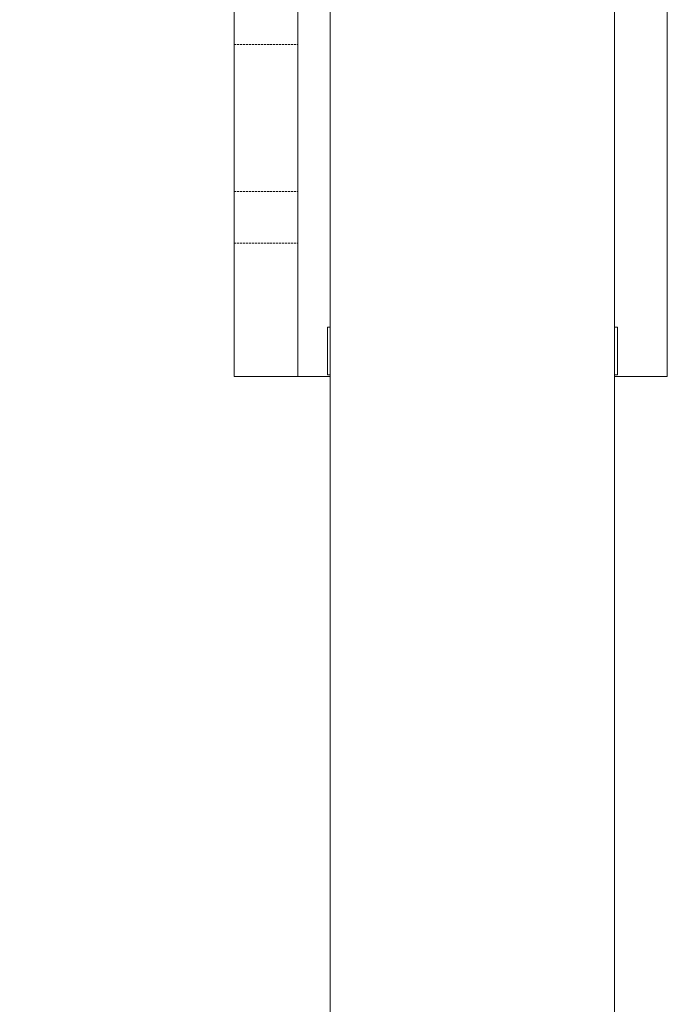
# Model space of a CAD drawing. Units: inches. Extents: x -21 to 20260, y 0 to 7220.
# Drawn here: x 6351 to 6432, y 2001 to 2125 of the extents above; entities that cross this region are included whole.
import ezdxf

# ---------------------------------------------------------------- set-up
doc = ezdxf.new("R2010")
doc.units = ezdxf.units.IN
doc.header["$MEASUREMENT"] = 0
doc.linetypes.add('HIDDEN', pattern=[0.375, 0.25, -0.125])
doc.layers.add('SIMON-PROtec_01', color=40, linetype='Continuous', lineweight=15)
doc.layers.add('SIMON-PROtec_03', color=160, linetype='Continuous', lineweight=15)

msp = doc.modelspace()

# ---------------------------------------------------------------- linework, layer by layer
at = {"layer": 'SIMON-PROtec_01'}
for p, q in [((6390.05966, 1687.26431), (6390.05966, 2138.26431)), ((6425.85966, 1687.26431), (6425.85966, 2138.26431))]:
    msp.add_line(p, q, dxfattribs=at)
at = {"layer": 'SIMON-PROtec_03', "linetype": 'HIDDEN'}
for p, q in [((6377.99605, 2122.22881), (6385.99605, 2122.22881)), ((6377.99605, 2103.72881), (6385.99605, 2103.72881)), ((6377.99605, 2097.22881), (6385.99605, 2097.22881))]:
    msp.add_line(p, q, dxfattribs=at)
at = {"layer": 'SIMON-PROtec_03'}
for p, q in [((6389.74605, 2080.66881), (6389.74605, 2086.66881)), ((6389.74605, 2086.66881), (6390.05966, 2086.66881)), ((6426.24605, 2086.66881), (6425.85966, 2086.66881)), ((6426.24605, 2086.66881), (6426.24605, 2080.66881)), ((6389.74605, 2080.66881), (6390.05966, 2080.66881)), ((6426.24605, 2080.66881), (6425.85966, 2080.66881))]:
    msp.add_line(p, q, dxfattribs=at)
msp.add_lwpolyline([(6350.99605, 2200.47881), (6385.99605, 2200.47881), (6385.99605, 2080.47881), (6377.99605, 2080.47881), (6377.99605, 2192.47881), (6350.99605, 2192.47881)], close=True, dxfattribs=at)
for points in [[(6394.386, 2145.47881), (6385.99605, 2145.47881), (6385.99605, 2080.47881), (6390.05966, 2080.47881)], [(6425.85966, 2080.47881), (6432.49605, 2080.47881), (6432.49605, 2145.47881), (6421.53331, 2145.47881)]]:
    msp.add_lwpolyline(points, dxfattribs=at)

doc.saveas('drawing.dxf')
